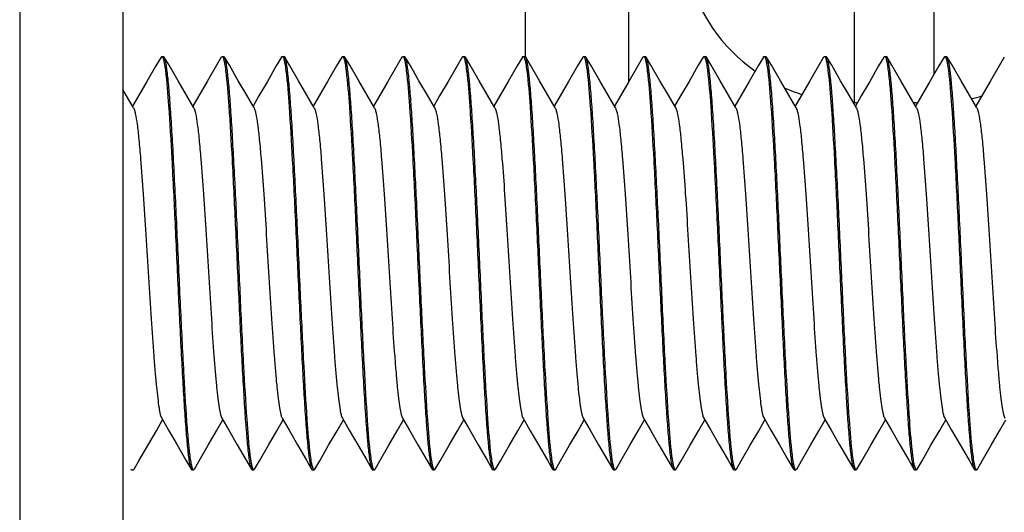
# Model space of a CAD drawing. Units: millimetres. Extents: x -13852 to 10134, y -2217 to 6213.
# Drawn here: x 7510 to 7538, y 1255 to 1269 of the extents above; entities that cross this region are included whole.
import ezdxf

# ---------------------------------------------------------------- set-up
doc = ezdxf.new("R2010")
doc.units = ezdxf.units.MM
doc.header["$LTSCALE"] = 47.498
doc.layers.get('0').update_dxf_attribs({"linetype": 'CONTINUOUS'})
doc.layers.add('ALL_AXES', color=7, linetype='CONTINUOUS')

msp = doc.modelspace()

# ---------------------------------------------------------------- linework, layer by layer
at = {"color": 7, "linetype": 'Continuous'}
for p, q in [((7509.597, 2138.795), (7509.597, 966.795)), ((7512.597, 2135.795), (7512.597, 966.795)), ((7524.297, 1267.795), (7524.297, 1327.974)), ((7527.297, 1267.074), (7527.297, 1327.974)), ((7513.704, 1267.775), (7513.553, 1267.515)), ((7513.704, 1267.775), (7513.726, 1267.795)), ((7513.726, 1267.795), (7513.776, 1267.795)), ((7513.798, 1267.775), (7513.776, 1267.795)), ((7513.938, 1267.535), (7513.798, 1267.775)), ((7515.454, 1267.775), (7515.303, 1267.515)), ((7515.454, 1267.775), (7515.476, 1267.795)), ((7515.476, 1267.795), (7515.526, 1267.795)), ((7515.548, 1267.775), (7515.526, 1267.795)), ((7515.688, 1267.535), (7515.548, 1267.775)), ((7517.204, 1267.775), (7517.053, 1267.515)), ((7517.226, 1267.795), (7517.276, 1267.795)), ((7517.298, 1267.775), (7517.276, 1267.795)), ((7517.438, 1267.535), (7517.298, 1267.775)), ((7518.954, 1267.775), (7518.803, 1267.515)), ((7518.954, 1267.775), (7518.976, 1267.795)), ((7518.976, 1267.795), (7519.026, 1267.795)), ((7519.048, 1267.775), (7519.026, 1267.795)), ((7519.188, 1267.535), (7519.048, 1267.775)), ((7520.704, 1267.775), (7520.553, 1267.515)), ((7520.704, 1267.775), (7520.726, 1267.795)), ((7520.726, 1267.795), (7520.776, 1267.795)), ((7520.798, 1267.775), (7520.776, 1267.795)), ((7520.938, 1267.535), (7520.798, 1267.775)), ((7522.454, 1267.775), (7522.303, 1267.515)), ((7522.454, 1267.775), (7522.476, 1267.795)), ((7522.476, 1267.795), (7522.526, 1267.795)), ((7522.548, 1267.775), (7522.526, 1267.795)), ((7522.688, 1267.535), (7522.548, 1267.775)), ((7524.204, 1267.775), (7524.053, 1267.515)), ((7524.226, 1267.795), (7524.276, 1267.795)), ((7524.298, 1267.775), (7524.276, 1267.795)), ((7524.438, 1267.535), (7524.298, 1267.775)), ((7525.954, 1267.775), (7525.803, 1267.515)), ((7525.954, 1267.775), (7525.976, 1267.795)), ((7525.976, 1267.795), (7526.026, 1267.795)), ((7526.048, 1267.775), (7526.026, 1267.795)), ((7526.188, 1267.535), (7526.048, 1267.775)), ((7527.704, 1267.775), (7527.553, 1267.515)), ((7527.704, 1267.775), (7527.726, 1267.795)), ((7527.726, 1267.795), (7527.776, 1267.795)), ((7527.798, 1267.775), (7527.776, 1267.795)), ((7527.938, 1267.535), (7527.798, 1267.775)), ((7529.454, 1267.775), (7529.303, 1267.515)), ((7529.454, 1267.775), (7529.476, 1267.795)), ((7529.476, 1267.795), (7529.526, 1267.795)), ((7529.548, 1267.775), (7529.526, 1267.795)), ((7529.688, 1267.535), (7529.548, 1267.775)), ((7531.204, 1267.775), (7531.053, 1267.515)), ((7531.226, 1267.795), (7531.276, 1267.795)), ((7531.298, 1267.775), (7531.276, 1267.795)), ((7531.438, 1267.535), (7531.298, 1267.775)), ((7532.954, 1267.775), (7532.803, 1267.515)), ((7532.954, 1267.775), (7532.976, 1267.795)), ((7532.976, 1267.795), (7533.026, 1267.795)), ((7533.048, 1267.775), (7533.026, 1267.795)), ((7533.188, 1267.535), (7533.048, 1267.775)), ((7534.704, 1267.775), (7534.553, 1267.515)), ((7534.704, 1267.775), (7534.726, 1267.795)), ((7534.726, 1267.795), (7534.776, 1267.795)), ((7534.798, 1267.775), (7534.776, 1267.795)), ((7534.938, 1267.535), (7534.798, 1267.775)), ((7536.454, 1267.775), (7536.303, 1267.515)), ((7536.454, 1267.775), (7536.476, 1267.795)), ((7536.476, 1267.795), (7536.526, 1267.795)), ((7536.548, 1267.775), (7536.526, 1267.795)), ((7536.688, 1267.535), (7536.548, 1267.775)), ((7538.204, 1267.775), (7538.053, 1267.515)), ((7513.553, 1267.515), (7513.293, 1267.066)), ((7514.198, 1267.086), (7513.938, 1267.535)), ((7515.303, 1267.515), (7515.043, 1267.066)), ((7515.948, 1267.086), (7515.688, 1267.535)), ((7517.053, 1267.515), (7516.793, 1267.066)), ((7517.698, 1267.086), (7517.438, 1267.535)), ((7518.803, 1267.515), (7518.543, 1267.066)), ((7519.448, 1267.086), (7519.188, 1267.535)), ((7520.553, 1267.515), (7520.293, 1267.066)), ((7521.198, 1267.086), (7520.938, 1267.535)), ((7522.303, 1267.515), (7522.043, 1267.066)), ((7522.948, 1267.086), (7522.688, 1267.535)), ((7524.053, 1267.515), (7523.793, 1267.066)), ((7524.698, 1267.086), (7524.438, 1267.535)), ((7525.803, 1267.515), (7525.543, 1267.066)), ((7526.448, 1267.086), (7526.188, 1267.535)), ((7527.553, 1267.515), (7527.293, 1267.066)), ((7528.198, 1267.086), (7527.938, 1267.535)), ((7529.303, 1267.515), (7529.043, 1267.066)), ((7529.948, 1267.086), (7529.688, 1267.535)), ((7531.053, 1267.515), (7530.793, 1267.066)), ((7531.698, 1267.086), (7531.438, 1267.535)), ((7532.803, 1267.515), (7532.543, 1267.066)), ((7533.448, 1267.086), (7533.188, 1267.535)), ((7534.553, 1267.515), (7534.293, 1267.066)), ((7535.198, 1267.086), (7534.938, 1267.535)), ((7536.303, 1267.515), (7536.043, 1267.066)), ((7536.948, 1267.086), (7536.688, 1267.535)), ((7538.053, 1267.515), (7537.793, 1267.066)), ((7513.293, 1267.066), (7513.048, 1266.644)), ((7514.443, 1266.664), (7514.198, 1267.086)), ((7515.043, 1267.066), (7514.798, 1266.644)), ((7516.193, 1266.664), (7515.948, 1267.086)), ((7516.793, 1267.066), (7516.548, 1266.644)), ((7517.943, 1266.664), (7517.698, 1267.086)), ((7518.543, 1267.066), (7518.298, 1266.644)), ((7519.693, 1266.664), (7519.448, 1267.086)), ((7520.293, 1267.066), (7520.048, 1266.644)), ((7521.443, 1266.664), (7521.198, 1267.086)), ((7522.043, 1267.066), (7521.798, 1266.644)), ((7523.193, 1266.664), (7522.948, 1267.086)), ((7523.793, 1267.066), (7523.548, 1266.644)), ((7524.943, 1266.664), (7524.698, 1267.086)), ((7525.543, 1267.066), (7525.298, 1266.644)), ((7526.693, 1266.664), (7526.448, 1267.086)), ((7527.293, 1267.066), (7527.048, 1266.644)), ((7528.443, 1266.664), (7528.198, 1267.086)), ((7529.043, 1267.066), (7528.798, 1266.644)), ((7530.193, 1266.664), (7529.948, 1267.086)), ((7530.793, 1267.066), (7530.548, 1266.644)), ((7531.943, 1266.664), (7531.698, 1267.086)), ((7532.543, 1267.066), (7532.298, 1266.644)), ((7533.693, 1266.664), (7533.448, 1267.086)), ((7534.293, 1267.066), (7534.048, 1266.644)), ((7535.443, 1266.664), (7535.198, 1267.086)), ((7536.043, 1267.066), (7535.798, 1266.644)), ((7537.193, 1266.664), (7536.948, 1267.086)), ((7537.793, 1267.066), (7537.548, 1266.644)), ((7512.906, 1266.297), (7512.597, 1266.829)), ((7513.048, 1266.644), (7512.876, 1266.348)), ((7514.656, 1266.297), (7514.443, 1266.664)), ((7514.798, 1266.644), (7514.626, 1266.348)), ((7516.406, 1266.297), (7516.193, 1266.664)), ((7516.548, 1266.644), (7516.376, 1266.348)), ((7518.156, 1266.297), (7517.943, 1266.664)), ((7518.298, 1266.644), (7518.126, 1266.348)), ((7519.906, 1266.297), (7519.693, 1266.664)), ((7520.048, 1266.644), (7519.876, 1266.348)), ((7521.656, 1266.297), (7521.443, 1266.664)), ((7521.798, 1266.644), (7521.626, 1266.348)), ((7523.406, 1266.297), (7523.193, 1266.664)), ((7523.548, 1266.644), (7523.376, 1266.348)), ((7525.156, 1266.297), (7524.943, 1266.664)), ((7525.298, 1266.644), (7525.126, 1266.348)), ((7526.906, 1266.297), (7526.693, 1266.664)), ((7527.048, 1266.644), (7526.876, 1266.348)), ((7528.656, 1266.297), (7528.443, 1266.664)), ((7528.798, 1266.644), (7528.626, 1266.348)), ((7530.406, 1266.297), (7530.193, 1266.664)), ((7530.548, 1266.644), (7530.376, 1266.348)), ((7532.156, 1266.297), (7531.943, 1266.664)), ((7532.298, 1266.644), (7532.126, 1266.348)), ((7533.906, 1266.297), (7533.693, 1266.664)), ((7534.048, 1266.644), (7533.876, 1266.348)), ((7535.656, 1266.297), (7535.443, 1266.664)), ((7535.798, 1266.644), (7535.626, 1266.348)), ((7537.406, 1266.297), (7537.193, 1266.664)), ((7537.548, 1266.644), (7537.376, 1266.348)), ((7513.722, 1257.292), (7513.923, 1256.945)), ((7515.472, 1257.292), (7515.673, 1256.945)), ((7517.222, 1257.292), (7517.423, 1256.945)), ((7518.972, 1257.292), (7519.173, 1256.945)), ((7520.722, 1257.292), (7520.923, 1256.945)), ((7522.472, 1257.292), (7522.673, 1256.945)), ((7524.222, 1257.292), (7524.423, 1256.945)), ((7525.972, 1257.292), (7526.173, 1256.945)), ((7527.722, 1257.292), (7527.923, 1256.945)), ((7529.472, 1257.292), (7529.673, 1256.945)), ((7531.222, 1257.292), (7531.423, 1256.945)), ((7532.972, 1257.292), (7533.173, 1256.945)), ((7534.722, 1257.292), (7534.923, 1256.945)), ((7536.472, 1257.292), (7536.673, 1256.945)), ((7513.568, 1256.926), (7513.751, 1257.241)), ((7515.318, 1256.926), (7515.501, 1257.241)), ((7517.068, 1256.926), (7517.251, 1257.241)), ((7518.818, 1256.926), (7519.001, 1257.241)), ((7520.568, 1256.926), (7520.751, 1257.241)), ((7522.318, 1256.926), (7522.501, 1257.241)), ((7524.068, 1256.926), (7524.251, 1257.241)), ((7525.818, 1256.926), (7526.001, 1257.241)), ((7527.568, 1256.926), (7527.751, 1257.241)), ((7529.318, 1256.926), (7529.501, 1257.241)), ((7531.068, 1256.926), (7531.251, 1257.241)), ((7532.818, 1256.926), (7533.001, 1257.241)), ((7534.568, 1256.926), (7534.751, 1257.241)), ((7536.318, 1256.926), (7536.501, 1257.241)), ((7538.068, 1256.926), (7538.251, 1257.241)), ((7513.063, 1256.055), (7513.568, 1256.926)), ((7513.923, 1256.945), (7514.168, 1256.523)), ((7515.073, 1256.504), (7515.318, 1256.926)), ((7515.673, 1256.945), (7515.918, 1256.523)), ((7516.823, 1256.504), (7517.068, 1256.926)), ((7517.423, 1256.945), (7517.668, 1256.523)), ((7518.573, 1256.504), (7518.818, 1256.926)), ((7519.173, 1256.945), (7519.418, 1256.523)), ((7520.323, 1256.504), (7520.568, 1256.926)), ((7520.923, 1256.945), (7521.168, 1256.523)), ((7522.073, 1256.504), (7522.318, 1256.926)), ((7522.673, 1256.945), (7522.918, 1256.523)), ((7523.823, 1256.504), (7524.068, 1256.926)), ((7524.423, 1256.945), (7524.668, 1256.523)), ((7525.573, 1256.504), (7525.818, 1256.926)), ((7526.173, 1256.945), (7526.418, 1256.523)), ((7527.323, 1256.504), (7527.568, 1256.926)), ((7527.923, 1256.945), (7528.168, 1256.523)), ((7529.073, 1256.504), (7529.318, 1256.926)), ((7529.673, 1256.945), (7529.918, 1256.523)), ((7530.823, 1256.504), (7531.068, 1256.926)), ((7531.423, 1256.945), (7531.668, 1256.523)), ((7532.573, 1256.504), (7532.818, 1256.926)), ((7533.173, 1256.945), (7533.418, 1256.523)), ((7534.323, 1256.504), (7534.568, 1256.926)), ((7534.923, 1256.945), (7535.168, 1256.523)), ((7536.073, 1256.504), (7536.318, 1256.926)), ((7536.673, 1256.945), (7536.918, 1256.523)), ((7537.823, 1256.504), (7538.068, 1256.926)), ((7514.168, 1256.523), (7514.428, 1256.074)), ((7514.813, 1256.055), (7515.073, 1256.504)), ((7515.918, 1256.523), (7516.178, 1256.074)), ((7516.563, 1256.055), (7516.823, 1256.504)), ((7517.668, 1256.523), (7517.928, 1256.074)), ((7518.313, 1256.055), (7518.573, 1256.504)), ((7519.418, 1256.523), (7519.678, 1256.074)), ((7520.063, 1256.055), (7520.323, 1256.504)), ((7521.168, 1256.523), (7521.428, 1256.074)), ((7521.813, 1256.055), (7522.073, 1256.504)), ((7522.918, 1256.523), (7523.178, 1256.074)), ((7523.563, 1256.055), (7523.823, 1256.504)), ((7524.668, 1256.523), (7524.928, 1256.074)), ((7525.313, 1256.055), (7525.573, 1256.504)), ((7526.418, 1256.523), (7526.678, 1256.074)), ((7527.063, 1256.055), (7527.323, 1256.504)), ((7528.168, 1256.523), (7528.428, 1256.074)), ((7528.813, 1256.055), (7529.073, 1256.504)), ((7529.918, 1256.523), (7530.178, 1256.074)), ((7530.563, 1256.055), (7530.823, 1256.504)), ((7531.668, 1256.523), (7531.928, 1256.074)), ((7532.313, 1256.055), (7532.573, 1256.504)), ((7533.418, 1256.523), (7533.678, 1256.074)), ((7534.063, 1256.055), (7534.323, 1256.504)), ((7535.168, 1256.523), (7535.428, 1256.074)), ((7535.813, 1256.055), (7536.073, 1256.504)), ((7536.918, 1256.523), (7537.178, 1256.074)), ((7537.563, 1256.055), (7537.823, 1256.504)), ((7512.923, 1255.814), (7513.063, 1256.055)), ((7514.428, 1256.074), (7514.579, 1255.814)), ((7514.673, 1255.814), (7514.813, 1256.055)), ((7516.178, 1256.074), (7516.329, 1255.814)), ((7516.423, 1255.814), (7516.563, 1256.055)), ((7517.928, 1256.074), (7518.079, 1255.814)), ((7518.173, 1255.814), (7518.313, 1256.055)), ((7519.678, 1256.074), (7519.829, 1255.814)), ((7519.923, 1255.814), (7520.063, 1256.055)), ((7521.428, 1256.074), (7521.579, 1255.814)), ((7521.673, 1255.814), (7521.813, 1256.055)), ((7523.178, 1256.074), (7523.329, 1255.814)), ((7523.423, 1255.814), (7523.563, 1256.055)), ((7524.928, 1256.074), (7525.079, 1255.814)), ((7525.173, 1255.814), (7525.313, 1256.055)), ((7526.678, 1256.074), (7526.829, 1255.814)), ((7526.923, 1255.814), (7527.063, 1256.055)), ((7528.428, 1256.074), (7528.579, 1255.814)), ((7528.673, 1255.814), (7528.813, 1256.055)), ((7530.178, 1256.074), (7530.329, 1255.814)), ((7530.423, 1255.814), (7530.563, 1256.055)), ((7531.928, 1256.074), (7532.079, 1255.814)), ((7532.173, 1255.814), (7532.313, 1256.055)), ((7533.678, 1256.074), (7533.829, 1255.814)), ((7533.923, 1255.814), (7534.063, 1256.055)), ((7535.428, 1256.074), (7535.579, 1255.814)), ((7535.673, 1255.814), (7535.813, 1256.055)), ((7537.178, 1256.074), (7537.329, 1255.814)), ((7537.423, 1255.814), (7537.563, 1256.055)), ((7512.829, 1255.814), (7512.851, 1255.795)), ((7512.851, 1255.795), (7512.901, 1255.795)), ((7512.923, 1255.814), (7512.901, 1255.795)), ((7514.579, 1255.814), (7514.601, 1255.795)), ((7514.601, 1255.795), (7514.651, 1255.795)), ((7516.329, 1255.814), (7516.351, 1255.795)), ((7516.351, 1255.795), (7516.401, 1255.795)), ((7516.423, 1255.814), (7516.401, 1255.795)), ((7518.079, 1255.814), (7518.101, 1255.795)), ((7518.101, 1255.795), (7518.151, 1255.795)), ((7518.173, 1255.814), (7518.151, 1255.795)), ((7519.829, 1255.814), (7519.851, 1255.795)), ((7519.851, 1255.795), (7519.901, 1255.795)), ((7519.923, 1255.814), (7519.901, 1255.795)), ((7521.579, 1255.814), (7521.601, 1255.795)), ((7521.601, 1255.795), (7521.651, 1255.795)), ((7521.673, 1255.814), (7521.651, 1255.795)), ((7523.329, 1255.814), (7523.351, 1255.795)), ((7523.351, 1255.795), (7523.401, 1255.795)), ((7523.423, 1255.814), (7523.401, 1255.795)), ((7525.079, 1255.814), (7525.101, 1255.795)), ((7525.101, 1255.795), (7525.151, 1255.795)), ((7525.173, 1255.814), (7525.151, 1255.795)), ((7526.829, 1255.814), (7526.851, 1255.795)), ((7526.851, 1255.795), (7526.901, 1255.795)), ((7526.923, 1255.814), (7526.901, 1255.795)), ((7528.579, 1255.814), (7528.601, 1255.795)), ((7528.601, 1255.795), (7528.651, 1255.795)), ((7528.673, 1255.814), (7528.651, 1255.795)), ((7530.329, 1255.814), (7530.351, 1255.795)), ((7530.351, 1255.795), (7530.401, 1255.795)), ((7530.423, 1255.814), (7530.401, 1255.795)), ((7532.079, 1255.814), (7532.101, 1255.795)), ((7532.101, 1255.795), (7532.151, 1255.795)), ((7532.173, 1255.814), (7532.151, 1255.795)), ((7533.829, 1255.814), (7533.851, 1255.795)), ((7533.851, 1255.795), (7533.901, 1255.795)), ((7533.923, 1255.814), (7533.901, 1255.795)), ((7535.579, 1255.814), (7535.601, 1255.795)), ((7535.601, 1255.795), (7535.651, 1255.795)), ((7535.673, 1255.814), (7535.651, 1255.795)), ((7537.329, 1255.814), (7537.351, 1255.795)), ((7537.351, 1255.795), (7537.401, 1255.795)), ((7537.423, 1255.814), (7537.401, 1255.795))]:
    msp.add_line(p, q, dxfattribs=at)
for points, knots in [([(7513.726, 1267.795), (7513.742, 1267.795), (7513.77, 1267.729), (7513.78, 1267.685), (7513.788, 1267.648)], [0, 0, 0, 0, 0.296258, 1, 1, 1, 1]), ([(7513.788, 1267.648), (7513.792, 1267.631), (7513.808, 1267.545), (7513.82, 1267.459), (7513.829, 1267.39)], [0, 0, 0, 0, 0.2055, 1, 1, 1, 1]), ([(7514.567, 1256.065), (7514.547, 1256.195), (7514.512, 1256.508), (7514.443, 1257.322), (7514.365, 1258.638), (7514.275, 1260.455), (7514.199, 1262.109), (7514.136, 1263.454), (7514.089, 1264.408), (7514.042, 1265.285), (7513.995, 1266.059), (7513.948, 1266.706), (7513.908, 1267.156), (7513.873, 1267.439), (7513.85, 1267.59), (7513.827, 1267.698), (7513.81, 1267.756), (7513.798, 1267.775)], [0, 0, 0, 0, 0.033523, 0.080473, 0.20884, 0.370119, 0.54537, 0.631801, 0.714008, 0.789547, 0.856183, 0.911957, 0.955244, 0.971798, 0.98481, 0.994204, 1, 1, 1, 1]), ([(7515.476, 1267.795), (7515.492, 1267.795), (7515.52, 1267.728), (7515.53, 1267.683), (7515.538, 1267.645)], [0, 0, 0, 0, 0.295548, 1, 1, 1, 1]), ([(7515.538, 1267.645), (7515.542, 1267.627), (7515.559, 1267.539), (7515.571, 1267.451), (7515.58, 1267.38)], [0, 0, 0, 0, 0.205297, 1, 1, 1, 1]), ([(7516.296, 1256.215), (7516.253, 1256.56), (7516.188, 1257.421), (7516.1, 1258.909), (7516.013, 1260.718), (7515.939, 1262.339), (7515.877, 1263.642), (7515.831, 1264.559), (7515.785, 1265.399), (7515.74, 1266.138), (7515.694, 1266.755), (7515.655, 1267.184), (7515.621, 1267.454), (7515.599, 1267.598), (7515.577, 1267.701), (7515.559, 1267.756), (7515.548, 1267.775)], [0, 0, 0, 0, 0.089918, 0.223416, 0.385716, 0.558763, 0.643289, 0.723308, 0.79657, 0.861023, 0.91488, 0.956656, 0.972641, 0.985224, 0.994336, 1, 1, 1, 1]), ([(7517.204, 1267.775), (7517.205, 1267.778), (7517.211, 1267.786), (7517.219, 1267.795), (7517.226, 1267.795)], [0, 0, 0, 0, 0.336448, 1, 1, 1, 1]), ([(7517.226, 1267.795), (7517.242, 1267.795), (7517.27, 1267.727), (7517.281, 1267.682), (7517.289, 1267.644)], [0, 0, 0, 0, 0.295278, 1, 1, 1, 1]), ([(7517.289, 1267.644), (7517.293, 1267.626), (7517.31, 1267.536), (7517.322, 1267.446), (7517.331, 1267.374)], [0, 0, 0, 0, 0.205004, 1, 1, 1, 1]), ([(7518.047, 1256.213), (7518.003, 1256.557), (7517.938, 1257.418), (7517.851, 1258.905), (7517.763, 1260.715), (7517.689, 1262.336), (7517.627, 1263.639), (7517.581, 1264.557), (7517.535, 1265.398), (7517.49, 1266.137), (7517.444, 1266.754), (7517.405, 1267.184), (7517.371, 1267.454), (7517.349, 1267.598), (7517.327, 1267.701), (7517.309, 1267.756), (7517.298, 1267.775)], [0, 0, 0, 0, 0.089778, 0.223212, 0.385515, 0.558595, 0.643142, 0.723181, 0.796469, 0.860953, 0.914838, 0.956636, 0.972629, 0.985218, 0.994334, 1, 1, 1, 1]), ([(7518.976, 1267.795), (7518.993, 1267.795), (7519.02, 1267.727), (7519.031, 1267.682), (7519.039, 1267.644)], [0, 0, 0, 0, 0.295172, 1, 1, 1, 1]), ([(7519.039, 1267.644), (7519.043, 1267.625), (7519.06, 1267.535), (7519.072, 1267.445), (7519.081, 1267.372)], [0, 0, 0, 0, 0.205005, 1, 1, 1, 1]), ([(7519.798, 1256.201), (7519.754, 1256.543), (7519.689, 1257.401), (7519.601, 1258.885), (7519.514, 1260.695), (7519.44, 1262.319), (7519.378, 1263.626), (7519.332, 1264.546), (7519.286, 1265.39), (7519.24, 1266.131), (7519.195, 1266.751), (7519.155, 1267.182), (7519.121, 1267.453), (7519.099, 1267.597), (7519.077, 1267.701), (7519.059, 1267.756), (7519.048, 1267.775)], [0, 0, 0, 0, 0.08911, 0.222187, 0.384424, 0.557659, 0.642342, 0.722542, 0.795994, 0.860629, 0.914645, 0.956544, 0.972575, 0.985191, 0.994325, 1, 1, 1, 1]), ([(7520.726, 1267.795), (7520.742, 1267.795), (7520.77, 1267.729), (7520.78, 1267.685), (7520.788, 1267.648)], [0, 0, 0, 0, 0.296119, 1, 1, 1, 1]), ([(7520.788, 1267.648), (7520.792, 1267.63), (7520.808, 1267.543), (7520.821, 1267.455), (7520.83, 1267.385)], [0, 0, 0, 0, 0.205106, 1, 1, 1, 1]), ([(7521.547, 1256.212), (7521.503, 1256.556), (7521.438, 1257.416), (7521.351, 1258.903), (7521.263, 1260.713), (7521.189, 1262.334), (7521.127, 1263.638), (7521.081, 1264.556), (7521.035, 1265.397), (7520.99, 1266.136), (7520.944, 1266.754), (7520.905, 1267.184), (7520.871, 1267.454), (7520.849, 1267.598), (7520.827, 1267.701), (7520.809, 1267.756), (7520.798, 1267.775)], [0, 0, 0, 0, 0.089717, 0.223117, 0.3854, 0.558493, 0.643062, 0.723129, 0.79644, 0.860939, 0.914832, 0.956632, 0.972627, 0.985217, 0.994333, 1, 1, 1, 1]), ([(7522.476, 1267.795), (7522.492, 1267.795), (7522.52, 1267.728), (7522.53, 1267.684), (7522.538, 1267.646)], [0, 0, 0, 0, 0.295757, 1, 1, 1, 1]), ([(7522.538, 1267.646), (7522.542, 1267.628), (7522.559, 1267.541), (7522.571, 1267.454), (7522.58, 1267.384)], [0, 0, 0, 0, 0.205485, 1, 1, 1, 1]), ([(7523.296, 1256.217), (7523.253, 1256.562), (7523.188, 1257.423), (7523.1, 1258.911), (7523.013, 1260.72), (7522.939, 1262.341), (7522.877, 1263.643), (7522.831, 1264.561), (7522.785, 1265.4), (7522.739, 1266.139), (7522.694, 1266.755), (7522.655, 1267.185), (7522.621, 1267.454), (7522.599, 1267.598), (7522.577, 1267.701), (7522.559, 1267.756), (7522.548, 1267.775)], [0, 0, 0, 0, 0.089997, 0.22354, 0.385845, 0.558874, 0.643386, 0.723388, 0.796633, 0.861069, 0.914908, 0.956669, 0.972649, 0.985228, 0.994337, 1, 1, 1, 1]), ([(7524.204, 1267.775), (7524.205, 1267.778), (7524.211, 1267.786), (7524.219, 1267.795), (7524.226, 1267.795)], [0, 0, 0, 0, 0.33657, 1, 1, 1, 1]), ([(7524.226, 1267.795), (7524.242, 1267.795), (7524.27, 1267.728), (7524.281, 1267.683), (7524.289, 1267.645)], [0, 0, 0, 0, 0.295391, 1, 1, 1, 1]), ([(7524.289, 1267.645), (7524.292, 1267.626), (7524.309, 1267.537), (7524.322, 1267.448), (7524.331, 1267.376)], [0, 0, 0, 0, 0.205139, 1, 1, 1, 1]), ([(7525.046, 1256.215), (7525.003, 1256.56), (7524.938, 1257.421), (7524.85, 1258.909), (7524.763, 1260.719), (7524.689, 1262.339), (7524.627, 1263.642), (7524.581, 1264.559), (7524.535, 1265.399), (7524.49, 1266.138), (7524.444, 1266.755), (7524.405, 1267.184), (7524.371, 1267.454), (7524.349, 1267.598), (7524.327, 1267.701), (7524.309, 1267.756), (7524.298, 1267.775)], [0, 0, 0, 0, 0.089921, 0.223429, 0.385744, 0.55879, 0.643311, 0.723321, 0.796574, 0.861025, 0.914882, 0.956656, 0.972642, 0.985224, 0.994336, 1, 1, 1, 1]), ([(7525.976, 1267.795), (7525.992, 1267.795), (7526.02, 1267.727), (7526.031, 1267.682), (7526.039, 1267.644)], [0, 0, 0, 0, 0.295272, 1, 1, 1, 1]), ([(7526.039, 1267.644), (7526.043, 1267.626), (7526.06, 1267.536), (7526.072, 1267.446), (7526.081, 1267.374)], [0, 0, 0, 0, 0.205004, 1, 1, 1, 1]), ([(7526.797, 1256.206), (7526.754, 1256.548), (7526.689, 1257.407), (7526.601, 1258.893), (7526.514, 1260.703), (7526.439, 1262.325), (7526.377, 1263.631), (7526.331, 1264.55), (7526.285, 1265.393), (7526.24, 1266.133), (7526.195, 1266.752), (7526.155, 1267.183), (7526.121, 1267.453), (7526.099, 1267.598), (7526.077, 1267.701), (7526.059, 1267.756), (7526.048, 1267.775)], [0, 0, 0, 0, 0.089366, 0.222581, 0.384844, 0.558019, 0.642647, 0.722783, 0.796173, 0.86075, 0.914717, 0.956578, 0.972595, 0.985201, 0.994328, 1, 1, 1, 1]), ([(7527.726, 1267.795), (7527.742, 1267.795), (7527.77, 1267.728), (7527.781, 1267.683), (7527.788, 1267.645)], [0, 0, 0, 0, 0.295514, 1, 1, 1, 1]), ([(7527.788, 1267.645), (7527.792, 1267.627), (7527.809, 1267.538), (7527.822, 1267.448), (7527.831, 1267.376)], [0, 0, 0, 0, 0.204949, 1, 1, 1, 1]), ([(7528.548, 1256.203), (7528.504, 1256.546), (7528.439, 1257.404), (7528.351, 1258.889), (7528.264, 1260.699), (7528.19, 1262.322), (7528.128, 1263.628), (7528.081, 1264.549), (7528.036, 1265.391), (7527.99, 1266.133), (7527.945, 1266.751), (7527.905, 1267.182), (7527.871, 1267.453), (7527.849, 1267.598), (7527.827, 1267.701), (7527.809, 1267.756), (7527.798, 1267.775)], [0, 0, 0, 0, 0.089248, 0.222396, 0.38464, 0.557843, 0.642505, 0.722678, 0.7961, 0.860705, 0.914692, 0.956566, 0.972588, 0.985197, 0.994327, 1, 1, 1, 1]), ([(7529.476, 1267.795), (7529.492, 1267.795), (7529.52, 1267.729), (7529.53, 1267.685), (7529.538, 1267.647)], [0, 0, 0, 0, 0.296039, 1, 1, 1, 1]), ([(7529.538, 1267.647), (7529.542, 1267.63), (7529.558, 1267.544), (7529.57, 1267.457), (7529.579, 1267.389)], [0, 0, 0, 0, 0.205608, 1, 1, 1, 1]), ([(7530.317, 1256.065), (7530.297, 1256.195), (7530.262, 1256.508), (7530.193, 1257.323), (7530.115, 1258.638), (7530.025, 1260.455), (7529.949, 1262.109), (7529.886, 1263.454), (7529.839, 1264.408), (7529.792, 1265.285), (7529.745, 1266.059), (7529.698, 1266.706), (7529.658, 1267.156), (7529.623, 1267.439), (7529.6, 1267.59), (7529.577, 1267.698), (7529.56, 1267.756), (7529.548, 1267.775)], [0, 0, 0, 0, 0.033528, 0.080481, 0.208853, 0.370134, 0.545383, 0.631813, 0.714017, 0.789554, 0.856188, 0.911961, 0.955245, 0.971799, 0.98481, 0.994204, 1, 1, 1, 1]), ([(7531.204, 1267.775), (7531.205, 1267.778), (7531.211, 1267.786), (7531.219, 1267.795), (7531.226, 1267.795)], [0, 0, 0, 0, 0.336492, 1, 1, 1, 1]), ([(7531.226, 1267.795), (7531.242, 1267.795), (7531.27, 1267.728), (7531.28, 1267.683), (7531.288, 1267.645)], [0, 0, 0, 0, 0.2956, 1, 1, 1, 1]), ([(7531.288, 1267.645), (7531.292, 1267.627), (7531.309, 1267.54), (7531.321, 1267.451), (7531.33, 1267.381)], [0, 0, 0, 0, 0.205335, 1, 1, 1, 1]), ([(7532.046, 1256.216), (7532.003, 1256.561), (7531.938, 1257.422), (7531.85, 1258.91), (7531.763, 1260.719), (7531.689, 1262.34), (7531.627, 1263.642), (7531.581, 1264.56), (7531.535, 1265.4), (7531.49, 1266.138), (7531.444, 1266.755), (7531.405, 1267.184), (7531.371, 1267.454), (7531.349, 1267.598), (7531.327, 1267.701), (7531.309, 1267.756), (7531.298, 1267.775)], [0, 0, 0, 0, 0.089952, 0.22347, 0.38578, 0.558819, 0.643337, 0.723345, 0.796595, 0.861039, 0.91489, 0.956661, 0.972644, 0.985226, 0.994336, 1, 1, 1, 1]), ([(7532.976, 1267.795), (7532.993, 1267.795), (7533.02, 1267.727), (7533.031, 1267.682), (7533.039, 1267.644)], [0, 0, 0, 0, 0.295228, 1, 1, 1, 1]), ([(7533.039, 1267.644), (7533.043, 1267.625), (7533.06, 1267.536), (7533.072, 1267.445), (7533.081, 1267.373)], [0, 0, 0, 0, 0.205004, 1, 1, 1, 1]), ([(7533.797, 1256.21), (7533.753, 1256.554), (7533.688, 1257.413), (7533.601, 1258.9), (7533.514, 1260.71), (7533.439, 1262.331), (7533.377, 1263.636), (7533.331, 1264.554), (7533.285, 1265.395), (7533.24, 1266.135), (7533.194, 1266.753), (7533.155, 1267.183), (7533.121, 1267.454), (7533.099, 1267.598), (7533.077, 1267.701), (7533.059, 1267.756), (7533.048, 1267.775)], [0, 0, 0, 0, 0.089609, 0.222953, 0.38524, 0.55836, 0.642938, 0.723016, 0.796346, 0.860868, 0.914787, 0.956611, 0.972614, 0.985211, 0.994331, 1, 1, 1, 1]), ([(7534.726, 1267.795), (7534.743, 1267.795), (7534.77, 1267.727), (7534.781, 1267.682), (7534.789, 1267.643)], [0, 0, 0, 0, 0.295066, 1, 1, 1, 1]), ([(7534.789, 1267.643), (7534.791, 1267.634), (7534.799, 1267.595), (7534.805, 1267.555), (7534.81, 1267.524)], [0, 0, 0, 0, 0.224304, 1, 1, 1, 1]), ([(7535.548, 1256.199), (7535.504, 1256.541), (7535.439, 1257.398), (7535.352, 1258.882), (7535.264, 1260.692), (7535.19, 1262.316), (7535.128, 1263.623), (7535.082, 1264.545), (7535.036, 1265.388), (7534.99, 1266.13), (7534.945, 1266.75), (7534.905, 1267.182), (7534.871, 1267.453), (7534.849, 1267.597), (7534.827, 1267.701), (7534.809, 1267.756), (7534.798, 1267.775)], [0, 0, 0, 0, 0.089006, 0.222026, 0.38425, 0.557513, 0.64222, 0.722446, 0.795924, 0.860583, 0.914618, 0.956531, 0.972567, 0.985187, 0.994324, 1, 1, 1, 1]), ([(7536.476, 1267.795), (7536.492, 1267.795), (7536.52, 1267.729), (7536.53, 1267.685), (7536.538, 1267.648)], [0, 0, 0, 0, 0.296255, 1, 1, 1, 1]), ([(7536.538, 1267.648), (7536.542, 1267.631), (7536.558, 1267.545), (7536.57, 1267.458), (7536.579, 1267.389)], [0, 0, 0, 0, 0.205414, 1, 1, 1, 1]), ([(7537.297, 1256.21), (7537.253, 1256.553), (7537.188, 1257.413), (7537.101, 1258.9), (7537.014, 1260.71), (7536.939, 1262.331), (7536.877, 1263.636), (7536.831, 1264.554), (7536.785, 1265.396), (7536.74, 1266.136), (7536.694, 1266.753), (7536.655, 1267.184), (7536.621, 1267.454), (7536.599, 1267.598), (7536.577, 1267.701), (7536.559, 1267.756), (7536.548, 1267.775)], [0, 0, 0, 0, 0.089611, 0.222954, 0.385228, 0.558346, 0.642936, 0.723027, 0.796363, 0.860886, 0.9148, 0.956617, 0.972618, 0.985212, 0.994332, 1, 1, 1, 1]), ([(7513.829, 1267.39), (7513.873, 1267.049), (7513.938, 1266.192), (7514.026, 1264.708), (7514.113, 1262.897), (7514.187, 1261.273), (7514.249, 1259.966), (7514.296, 1259.045), (7514.342, 1258.201), (7514.387, 1257.459), (7514.433, 1256.839), (7514.472, 1256.408), (7514.506, 1256.137), (7514.528, 1255.992), (7514.551, 1255.888), (7514.568, 1255.833), (7514.579, 1255.814)], [0, 0, 0, 0, 0.089001, 0.222018, 0.384242, 0.557506, 0.642215, 0.722443, 0.795921, 0.860581, 0.914617, 0.95653, 0.972567, 0.985187, 0.994324, 1, 1, 1, 1]), ([(7515.58, 1267.38), (7515.624, 1267.036), (7515.689, 1266.177), (7515.776, 1264.69), (7515.864, 1262.88), (7515.938, 1261.259), (7516, 1259.954), (7516.046, 1259.035), (7516.092, 1258.194), (7516.138, 1257.454), (7516.183, 1256.836), (7516.222, 1256.406), (7516.256, 1256.136), (7516.278, 1255.991), (7516.301, 1255.888), (7516.318, 1255.833), (7516.329, 1255.814)], [0, 0, 0, 0, 0.08958, 0.222909, 0.385193, 0.558318, 0.642903, 0.722987, 0.796324, 0.860853, 0.914778, 0.956607, 0.972612, 0.98521, 0.994331, 1, 1, 1, 1]), ([(7517.331, 1267.374), (7517.375, 1267.029), (7517.44, 1266.168), (7517.527, 1264.68), (7517.614, 1262.871), (7517.689, 1261.25), (7517.75, 1259.947), (7517.796, 1259.03), (7517.842, 1258.19), (7517.888, 1257.451), (7517.933, 1256.834), (7517.972, 1256.405), (7518.006, 1256.135), (7518.028, 1255.991), (7518.051, 1255.888), (7518.068, 1255.833), (7518.079, 1255.814)], [0, 0, 0, 0, 0.089929, 0.223441, 0.385756, 0.558801, 0.64332, 0.723328, 0.79658, 0.861029, 0.914884, 0.956658, 0.972642, 0.985225, 0.994336, 1, 1, 1, 1]), ([(7519.081, 1267.372), (7519.125, 1267.028), (7519.19, 1266.166), (7519.277, 1264.678), (7519.364, 1262.869), (7519.439, 1261.249), (7519.5, 1259.946), (7519.546, 1259.029), (7519.592, 1258.189), (7519.638, 1257.451), (7519.683, 1256.834), (7519.722, 1256.405), (7519.756, 1256.135), (7519.778, 1255.991), (7519.801, 1255.888), (7519.818, 1255.833), (7519.829, 1255.814)], [0, 0, 0, 0, 0.090001, 0.223547, 0.385852, 0.55888, 0.643391, 0.723393, 0.796637, 0.861071, 0.914909, 0.956669, 0.972649, 0.985228, 0.994337, 1, 1, 1, 1]), ([(7520.83, 1267.385), (7520.873, 1267.042), (7520.938, 1266.184), (7521.026, 1264.699), (7521.113, 1262.888), (7521.188, 1261.266), (7521.25, 1259.96), (7521.296, 1259.04), (7521.342, 1258.197), (7521.387, 1257.456), (7521.433, 1256.838), (7521.472, 1256.407), (7521.506, 1256.136), (7521.528, 1255.992), (7521.551, 1255.888), (7521.568, 1255.833), (7521.579, 1255.814)], [0, 0, 0, 0, 0.089305, 0.222485, 0.384733, 0.557923, 0.642574, 0.722734, 0.796142, 0.860733, 0.914709, 0.956574, 0.972592, 0.9852, 0.994328, 1, 1, 1, 1]), ([(7522.58, 1267.384), (7522.624, 1267.042), (7522.688, 1266.183), (7522.776, 1264.698), (7522.863, 1262.887), (7522.938, 1261.265), (7523, 1259.959), (7523.046, 1259.039), (7523.092, 1258.197), (7523.137, 1257.456), (7523.183, 1256.837), (7523.222, 1256.407), (7523.256, 1256.136), (7523.278, 1255.992), (7523.301, 1255.888), (7523.318, 1255.833), (7523.329, 1255.814)], [0, 0, 0, 0, 0.089338, 0.222538, 0.384798, 0.557979, 0.642613, 0.722756, 0.796153, 0.860737, 0.914709, 0.956574, 0.972593, 0.9852, 0.994328, 1, 1, 1, 1]), ([(7524.331, 1267.376), (7524.374, 1267.032), (7524.439, 1266.172), (7524.527, 1264.685), (7524.614, 1262.875), (7524.688, 1261.254), (7524.75, 1259.95), (7524.796, 1259.032), (7524.842, 1258.192), (7524.888, 1257.453), (7524.933, 1256.835), (7524.972, 1256.405), (7525.006, 1256.136), (7525.028, 1255.991), (7525.051, 1255.888), (7525.068, 1255.833), (7525.079, 1255.814)], [0, 0, 0, 0, 0.089775, 0.223207, 0.38551, 0.558591, 0.643138, 0.723178, 0.796467, 0.860951, 0.914837, 0.956635, 0.972629, 0.985218, 0.994334, 1, 1, 1, 1]), ([(7526.081, 1267.374), (7526.125, 1267.029), (7526.19, 1266.168), (7526.277, 1264.68), (7526.364, 1262.871), (7526.439, 1261.25), (7526.5, 1259.947), (7526.546, 1259.03), (7526.592, 1258.19), (7526.638, 1257.451), (7526.683, 1256.834), (7526.722, 1256.405), (7526.756, 1256.135), (7526.778, 1255.991), (7526.801, 1255.888), (7526.818, 1255.833), (7526.829, 1255.814)], [0, 0, 0, 0, 0.089933, 0.223439, 0.385742, 0.558785, 0.643308, 0.723323, 0.796581, 0.861031, 0.914885, 0.956658, 0.972643, 0.985225, 0.994336, 1, 1, 1, 1]), ([(7527.831, 1267.376), (7527.874, 1267.032), (7527.939, 1266.171), (7528.027, 1264.684), (7528.114, 1262.874), (7528.188, 1261.253), (7528.25, 1259.95), (7528.296, 1259.032), (7528.342, 1258.191), (7528.388, 1257.452), (7528.433, 1256.835), (7528.472, 1256.405), (7528.506, 1256.135), (7528.528, 1255.991), (7528.551, 1255.888), (7528.568, 1255.833), (7528.579, 1255.814)], [0, 0, 0, 0, 0.089798, 0.22324, 0.385531, 0.558605, 0.643158, 0.723207, 0.796498, 0.860979, 0.914856, 0.956643, 0.972634, 0.98522, 0.994334, 1, 1, 1, 1]), ([(7529.579, 1267.389), (7529.623, 1267.047), (7529.688, 1266.189), (7529.776, 1264.705), (7529.863, 1262.895), (7529.938, 1261.271), (7530, 1259.964), (7530.046, 1259.043), (7530.092, 1258.2), (7530.137, 1257.458), (7530.183, 1256.839), (7530.222, 1256.407), (7530.256, 1256.137), (7530.278, 1255.992), (7530.301, 1255.888), (7530.318, 1255.833), (7530.329, 1255.814)], [0, 0, 0, 0, 0.089087, 0.222152, 0.384386, 0.557627, 0.642315, 0.722521, 0.795978, 0.860619, 0.914639, 0.956541, 0.972573, 0.985191, 0.994325, 1, 1, 1, 1]), ([(7531.33, 1267.381), (7531.374, 1267.038), (7531.439, 1266.178), (7531.526, 1264.692), (7531.614, 1262.882), (7531.688, 1261.26), (7531.75, 1259.955), (7531.796, 1259.036), (7531.842, 1258.195), (7531.888, 1257.455), (7531.933, 1256.837), (7531.972, 1256.406), (7532.006, 1256.136), (7532.028, 1255.992), (7532.051, 1255.888), (7532.068, 1255.833), (7532.079, 1255.814)], [0, 0, 0, 0, 0.089524, 0.222823, 0.385101, 0.55824, 0.642835, 0.722933, 0.796284, 0.860825, 0.914761, 0.956598, 0.972607, 0.985208, 0.99433, 1, 1, 1, 1]), ([(7533.081, 1267.373), (7533.125, 1267.028), (7533.19, 1266.167), (7533.277, 1264.679), (7533.364, 1262.87), (7533.439, 1261.249), (7533.5, 1259.947), (7533.546, 1259.029), (7533.592, 1258.19), (7533.638, 1257.451), (7533.683, 1256.834), (7533.722, 1256.405), (7533.756, 1256.135), (7533.778, 1255.991), (7533.801, 1255.888), (7533.818, 1255.833), (7533.829, 1255.814)], [0, 0, 0, 0, 0.089963, 0.223489, 0.385802, 0.558839, 0.643354, 0.723358, 0.796603, 0.861045, 0.914894, 0.956662, 0.972645, 0.985226, 0.994336, 1, 1, 1, 1]), ([(7534.81, 1267.524), (7534.83, 1267.395), (7534.865, 1267.081), (7534.934, 1266.267), (7535.012, 1264.951), (7535.102, 1263.134), (7535.178, 1261.48), (7535.241, 1260.136), (7535.289, 1259.181), (7535.336, 1258.304), (7535.382, 1257.531), (7535.429, 1256.884), (7535.469, 1256.433), (7535.504, 1256.15), (7535.527, 1255.999), (7535.55, 1255.891), (7535.567, 1255.834), (7535.579, 1255.814)], [0, 0, 0, 0, 0.033526, 0.080479, 0.208848, 0.370127, 0.545378, 0.631807, 0.714013, 0.78955, 0.856185, 0.911958, 0.955244, 0.971798, 0.98481, 0.994204, 1, 1, 1, 1]), ([(7536.579, 1267.389), (7536.623, 1267.048), (7536.688, 1266.19), (7536.776, 1264.706), (7536.863, 1262.896), (7536.938, 1261.272), (7537, 1259.965), (7537.046, 1259.044), (7537.092, 1258.2), (7537.137, 1257.458), (7537.183, 1256.839), (7537.222, 1256.407), (7537.256, 1256.137), (7537.278, 1255.992), (7537.301, 1255.888), (7537.318, 1255.833), (7537.329, 1255.814)], [0, 0, 0, 0, 0.089049, 0.222092, 0.384319, 0.557571, 0.642271, 0.722489, 0.795957, 0.860606, 0.914632, 0.956538, 0.972571, 0.985189, 0.994325, 1, 1, 1, 1]), ([(7512.906, 1266.297), (7512.917, 1266.277), (7512.936, 1266.223), (7512.974, 1266.067), (7513.016, 1265.783), (7513.065, 1265.345), (7513.124, 1264.668), (7513.191, 1263.746), (7513.265, 1262.598), (7513.338, 1261.391), (7513.412, 1260.214), (7513.475, 1259.292), (7513.528, 1258.636), (7513.565, 1258.227), (7513.603, 1257.885), (7513.639, 1257.616), (7513.675, 1257.427), (7513.702, 1257.325), (7513.722, 1257.292)], [0, 0, 0, 0, 0.007472, 0.018861, 0.053302, 0.102496, 0.164869, 0.278564, 0.408781, 0.545808, 0.679415, 0.799633, 0.851866, 0.897516, 0.935738, 0.965849, 0.987336, 1, 1, 1, 1]), ([(7514.656, 1266.297), (7514.667, 1266.277), (7514.686, 1266.223), (7514.724, 1266.067), (7514.766, 1265.783), (7514.815, 1265.345), (7514.874, 1264.668), (7514.941, 1263.746), (7515.015, 1262.598), (7515.088, 1261.391), (7515.162, 1260.214), (7515.225, 1259.292), (7515.278, 1258.636), (7515.315, 1258.227), (7515.353, 1257.885), (7515.389, 1257.616), (7515.425, 1257.427), (7515.452, 1257.325), (7515.472, 1257.292)], [0, 0, 0, 0, 0.007479, 0.018867, 0.05331, 0.102496, 0.164873, 0.278567, 0.408784, 0.545812, 0.67942, 0.799638, 0.851868, 0.89752, 0.935741, 0.965851, 0.987341, 1, 1, 1, 1]), ([(7516.406, 1266.297), (7516.417, 1266.277), (7516.436, 1266.223), (7516.474, 1266.067), (7516.516, 1265.783), (7516.565, 1265.345), (7516.624, 1264.668), (7516.691, 1263.746), (7516.765, 1262.598), (7516.838, 1261.391), (7516.912, 1260.214), (7516.975, 1259.292), (7517.028, 1258.636), (7517.065, 1258.227), (7517.103, 1257.885), (7517.139, 1257.616), (7517.175, 1257.427), (7517.202, 1257.325), (7517.222, 1257.292)], [0, 0, 0, 0, 0.007478, 0.018858, 0.053307, 0.102498, 0.164869, 0.278566, 0.408784, 0.545811, 0.679418, 0.799636, 0.851872, 0.897517, 0.935746, 0.96585, 0.987344, 1, 1, 1, 1]), ([(7518.156, 1266.297), (7518.167, 1266.277), (7518.186, 1266.223), (7518.224, 1266.067), (7518.266, 1265.783), (7518.315, 1265.345), (7518.374, 1264.668), (7518.441, 1263.746), (7518.515, 1262.598), (7518.588, 1261.391), (7518.662, 1260.214), (7518.725, 1259.292), (7518.778, 1258.636), (7518.815, 1258.227), (7518.853, 1257.885), (7518.889, 1257.616), (7518.925, 1257.427), (7518.952, 1257.325), (7518.972, 1257.292)], [0, 0, 0, 0, 0.007472, 0.018863, 0.053303, 0.102495, 0.16487, 0.278565, 0.408781, 0.545808, 0.679415, 0.799634, 0.851865, 0.897517, 0.935737, 0.96585, 0.987335, 1, 1, 1, 1]), ([(7519.906, 1266.297), (7519.917, 1266.277), (7519.936, 1266.223), (7519.974, 1266.067), (7520.016, 1265.783), (7520.065, 1265.345), (7520.124, 1264.668), (7520.191, 1263.746), (7520.265, 1262.598), (7520.338, 1261.391), (7520.412, 1260.214), (7520.475, 1259.292), (7520.528, 1258.636), (7520.565, 1258.227), (7520.603, 1257.885), (7520.639, 1257.616), (7520.675, 1257.427), (7520.702, 1257.325), (7520.722, 1257.292)], [0, 0, 0, 0, 0.007481, 0.018867, 0.053312, 0.102498, 0.164872, 0.278567, 0.408785, 0.545813, 0.67942, 0.799639, 0.85187, 0.89752, 0.935744, 0.965851, 0.987344, 1, 1, 1, 1]), ([(7521.656, 1266.297), (7521.667, 1266.277), (7521.686, 1266.223), (7521.724, 1266.067), (7521.766, 1265.783), (7521.815, 1265.345), (7521.874, 1264.668), (7521.941, 1263.746), (7522.015, 1262.598), (7522.088, 1261.391), (7522.162, 1260.214), (7522.225, 1259.292), (7522.278, 1258.636), (7522.315, 1258.227), (7522.353, 1257.885), (7522.389, 1257.616), (7522.425, 1257.427), (7522.452, 1257.325), (7522.472, 1257.292)], [0, 0, 0, 0, 0.007476, 0.018859, 0.053305, 0.102497, 0.164868, 0.278564, 0.408782, 0.545809, 0.679416, 0.799634, 0.85187, 0.897516, 0.935743, 0.965849, 0.987341, 1, 1, 1, 1]), ([(7523.406, 1266.297), (7523.417, 1266.277), (7523.436, 1266.223), (7523.474, 1266.067), (7523.516, 1265.783), (7523.565, 1265.345), (7523.624, 1264.668), (7523.691, 1263.746), (7523.765, 1262.598), (7523.838, 1261.391), (7523.912, 1260.214), (7523.975, 1259.292), (7524.028, 1258.636), (7524.065, 1258.227), (7524.103, 1257.885), (7524.139, 1257.616), (7524.175, 1257.427), (7524.202, 1257.325), (7524.222, 1257.292)], [0, 0, 0, 0, 0.007473, 0.018864, 0.053305, 0.102495, 0.164871, 0.278566, 0.408783, 0.545809, 0.679417, 0.799636, 0.851865, 0.897519, 0.935737, 0.965851, 0.987336, 1, 1, 1, 1]), ([(7525.156, 1266.297), (7525.167, 1266.277), (7525.186, 1266.223), (7525.224, 1266.067), (7525.266, 1265.783), (7525.315, 1265.345), (7525.374, 1264.668), (7525.441, 1263.746), (7525.515, 1262.598), (7525.588, 1261.391), (7525.662, 1260.214), (7525.725, 1259.292), (7525.778, 1258.636), (7525.815, 1258.227), (7525.853, 1257.885), (7525.889, 1257.616), (7525.925, 1257.427), (7525.952, 1257.325), (7525.972, 1257.292)], [0, 0, 0, 0, 0.007481, 0.018864, 0.053311, 0.102499, 0.164871, 0.278567, 0.408785, 0.545812, 0.67942, 0.799638, 0.851872, 0.897519, 0.935746, 0.965851, 0.987345, 1, 1, 1, 1]), ([(7526.906, 1266.297), (7526.917, 1266.277), (7526.936, 1266.223), (7526.974, 1266.067), (7527.016, 1265.783), (7527.065, 1265.345), (7527.124, 1264.668), (7527.191, 1263.746), (7527.265, 1262.598), (7527.338, 1261.391), (7527.412, 1260.214), (7527.475, 1259.292), (7527.528, 1258.636), (7527.565, 1258.227), (7527.603, 1257.885), (7527.639, 1257.616), (7527.675, 1257.427), (7527.702, 1257.325), (7527.722, 1257.292)], [0, 0, 0, 0, 0.007473, 0.01886, 0.053303, 0.102496, 0.164869, 0.278564, 0.408781, 0.545808, 0.679415, 0.799634, 0.851868, 0.897516, 0.93574, 0.965849, 0.987338, 1, 1, 1, 1]), ([(7528.656, 1266.297), (7528.667, 1266.277), (7528.686, 1266.223), (7528.724, 1266.067), (7528.766, 1265.783), (7528.815, 1265.345), (7528.874, 1264.668), (7528.941, 1263.746), (7529.015, 1262.598), (7529.088, 1261.391), (7529.162, 1260.214), (7529.225, 1259.292), (7529.278, 1258.636), (7529.315, 1258.227), (7529.353, 1257.885), (7529.389, 1257.616), (7529.425, 1257.427), (7529.452, 1257.325), (7529.472, 1257.292)], [0, 0, 0, 0, 0.007477, 0.018867, 0.053308, 0.102495, 0.164873, 0.278567, 0.408784, 0.545811, 0.679419, 0.799638, 0.851867, 0.89752, 0.93574, 0.965851, 0.987339, 1, 1, 1, 1]), ([(7530.406, 1266.297), (7530.417, 1266.277), (7530.436, 1266.223), (7530.474, 1266.067), (7530.516, 1265.783), (7530.565, 1265.345), (7530.624, 1264.668), (7530.691, 1263.746), (7530.765, 1262.598), (7530.838, 1261.391), (7530.912, 1260.214), (7530.975, 1259.292), (7531.028, 1258.636), (7531.065, 1258.227), (7531.103, 1257.885), (7531.139, 1257.616), (7531.175, 1257.427), (7531.202, 1257.325), (7531.222, 1257.292)], [0, 0, 0, 0, 0.00748, 0.018862, 0.05331, 0.102499, 0.16487, 0.278566, 0.408784, 0.545811, 0.679419, 0.799636, 0.851872, 0.897518, 0.935746, 0.96585, 0.987345, 1, 1, 1, 1]), ([(7532.156, 1266.297), (7532.167, 1266.277), (7532.186, 1266.223), (7532.224, 1266.067), (7532.266, 1265.783), (7532.315, 1265.345), (7532.374, 1264.668), (7532.441, 1263.746), (7532.515, 1262.598), (7532.588, 1261.391), (7532.662, 1260.214), (7532.725, 1259.292), (7532.778, 1258.636), (7532.815, 1258.227), (7532.853, 1257.885), (7532.889, 1257.616), (7532.925, 1257.427), (7532.952, 1257.325), (7532.972, 1257.292)], [0, 0, 0, 0, 0.007472, 0.018861, 0.053302, 0.102495, 0.16487, 0.278564, 0.408781, 0.545808, 0.679415, 0.799634, 0.851865, 0.897516, 0.935738, 0.96585, 0.987336, 1, 1, 1, 1]), ([(7533.906, 1266.297), (7533.917, 1266.277), (7533.936, 1266.223), (7533.974, 1266.067), (7534.016, 1265.783), (7534.065, 1265.345), (7534.124, 1264.668), (7534.191, 1263.746), (7534.265, 1262.598), (7534.338, 1261.391), (7534.412, 1260.214), (7534.475, 1259.292), (7534.528, 1258.636), (7534.565, 1258.227), (7534.603, 1257.885), (7534.639, 1257.616), (7534.675, 1257.427), (7534.702, 1257.325), (7534.722, 1257.292)], [0, 0, 0, 0, 0.00748, 0.018867, 0.053311, 0.102497, 0.164873, 0.278568, 0.408785, 0.545812, 0.67942, 0.799639, 0.851869, 0.89752, 0.935742, 0.965851, 0.987342, 1, 1, 1, 1]), ([(7535.656, 1266.297), (7535.667, 1266.277), (7535.686, 1266.223), (7535.724, 1266.067), (7535.766, 1265.783), (7535.815, 1265.345), (7535.874, 1264.668), (7535.941, 1263.746), (7536.015, 1262.598), (7536.088, 1261.391), (7536.162, 1260.214), (7536.225, 1259.292), (7536.278, 1258.636), (7536.315, 1258.227), (7536.353, 1257.885), (7536.389, 1257.616), (7536.425, 1257.427), (7536.452, 1257.325), (7536.472, 1257.292)], [0, 0, 0, 0, 0.007477, 0.018859, 0.053307, 0.102498, 0.164869, 0.278565, 0.408783, 0.54581, 0.679417, 0.799635, 0.851872, 0.897517, 0.935745, 0.965849, 0.987343, 1, 1, 1, 1]), ([(7537.406, 1266.297), (7537.417, 1266.277), (7537.436, 1266.223), (7537.474, 1266.067), (7537.516, 1265.783), (7537.565, 1265.345), (7537.624, 1264.668), (7537.691, 1263.746), (7537.765, 1262.598), (7537.838, 1261.391), (7537.912, 1260.214), (7537.975, 1259.292), (7538.028, 1258.636), (7538.065, 1258.227), (7538.103, 1257.885), (7538.139, 1257.616), (7538.175, 1257.427), (7538.202, 1257.325), (7538.222, 1257.292)], [0, 0, 0, 0, 0.007473, 0.018864, 0.053304, 0.102495, 0.164871, 0.278565, 0.408782, 0.545808, 0.679416, 0.799635, 0.851864, 0.897517, 0.935737, 0.96585, 0.987335, 1, 1, 1, 1]), ([(7516.339, 1255.945), (7516.335, 1255.963), (7516.318, 1256.053), (7516.305, 1256.143), (7516.296, 1256.215)], [0, 0, 0, 0, 0.204995, 1, 1, 1, 1]), ([(7518.089, 1255.945), (7518.085, 1255.963), (7518.068, 1256.052), (7518.056, 1256.142), (7518.047, 1256.213)], [0, 0, 0, 0, 0.205119, 1, 1, 1, 1]), ([(7519.839, 1255.942), (7519.836, 1255.96), (7519.819, 1256.046), (7519.807, 1256.132), (7519.798, 1256.201)], [0, 0, 0, 0, 0.20561, 1, 1, 1, 1]), ([(7521.589, 1255.944), (7521.585, 1255.962), (7521.568, 1256.051), (7521.556, 1256.14), (7521.547, 1256.212)], [0, 0, 0, 0, 0.204939, 1, 1, 1, 1]), ([(7523.339, 1255.946), (7523.335, 1255.964), (7523.318, 1256.054), (7523.305, 1256.145), (7523.296, 1256.217)], [0, 0, 0, 0, 0.204996, 1, 1, 1, 1]), ([(7525.089, 1255.945), (7525.085, 1255.964), (7525.068, 1256.053), (7525.055, 1256.143), (7525.046, 1256.215)], [0, 0, 0, 0, 0.204995, 1, 1, 1, 1]), ([(7526.839, 1255.943), (7526.835, 1255.961), (7526.819, 1256.048), (7526.806, 1256.136), (7526.797, 1256.206)], [0, 0, 0, 0, 0.205456, 1, 1, 1, 1]), ([(7528.589, 1255.941), (7528.586, 1255.959), (7528.569, 1256.046), (7528.557, 1256.134), (7528.548, 1256.203)], [0, 0, 0, 0, 0.205147, 1, 1, 1, 1]), ([(7532.089, 1255.945), (7532.085, 1255.964), (7532.068, 1256.053), (7532.055, 1256.144), (7532.046, 1256.216)], [0, 0, 0, 0, 0.204994, 1, 1, 1, 1]), ([(7533.839, 1255.944), (7533.835, 1255.962), (7533.818, 1256.05), (7533.806, 1256.139), (7533.797, 1256.21)], [0, 0, 0, 0, 0.205262, 1, 1, 1, 1]), ([(7535.589, 1255.941), (7535.586, 1255.959), (7535.569, 1256.044), (7535.557, 1256.131), (7535.548, 1256.199)], [0, 0, 0, 0, 0.205535, 1, 1, 1, 1]), ([(7537.339, 1255.943), (7537.335, 1255.961), (7537.318, 1256.05), (7537.306, 1256.139), (7537.297, 1256.21)], [0, 0, 0, 0, 0.204951, 1, 1, 1, 1]), ([(7514.588, 1255.946), (7514.587, 1255.955), (7514.579, 1255.995), (7514.572, 1256.034), (7514.567, 1256.065)], [0, 0, 0, 0, 0.224299, 1, 1, 1, 1]), ([(7514.651, 1255.795), (7514.635, 1255.795), (7514.607, 1255.862), (7514.596, 1255.908), (7514.588, 1255.946)], [0, 0, 0, 0, 0.295079, 1, 1, 1, 1]), ([(7516.401, 1255.795), (7516.385, 1255.795), (7516.357, 1255.862), (7516.347, 1255.907), (7516.339, 1255.945)], [0, 0, 0, 0, 0.295301, 1, 1, 1, 1]), ([(7518.151, 1255.795), (7518.135, 1255.795), (7518.107, 1255.862), (7518.097, 1255.907), (7518.089, 1255.945)], [0, 0, 0, 0, 0.295403, 1, 1, 1, 1]), ([(7519.901, 1255.795), (7519.885, 1255.795), (7519.857, 1255.86), (7519.847, 1255.905), (7519.839, 1255.942)], [0, 0, 0, 0, 0.296002, 1, 1, 1, 1]), ([(7521.651, 1255.795), (7521.635, 1255.795), (7521.607, 1255.861), (7521.597, 1255.906), (7521.589, 1255.944)], [0, 0, 0, 0, 0.295641, 1, 1, 1, 1]), ([(7523.401, 1255.795), (7523.385, 1255.795), (7523.357, 1255.862), (7523.346, 1255.907), (7523.339, 1255.946)], [0, 0, 0, 0, 0.295186, 1, 1, 1, 1]), ([(7525.151, 1255.795), (7525.135, 1255.795), (7525.107, 1255.862), (7525.097, 1255.907), (7525.089, 1255.945)], [0, 0, 0, 0, 0.295296, 1, 1, 1, 1]), ([(7526.901, 1255.795), (7526.885, 1255.795), (7526.857, 1255.861), (7526.847, 1255.906), (7526.839, 1255.943)], [0, 0, 0, 0, 0.295738, 1, 1, 1, 1]), ([(7528.651, 1255.795), (7528.635, 1255.795), (7528.608, 1255.86), (7528.597, 1255.904), (7528.589, 1255.941)], [0, 0, 0, 0, 0.296173, 1, 1, 1, 1]), ([(7530.338, 1255.946), (7530.337, 1255.955), (7530.329, 1255.995), (7530.322, 1256.034), (7530.317, 1256.065)], [0, 0, 0, 0, 0.224299, 1, 1, 1, 1]), ([(7530.401, 1255.795), (7530.385, 1255.795), (7530.357, 1255.862), (7530.346, 1255.908), (7530.338, 1255.946)], [0, 0, 0, 0, 0.295065, 1, 1, 1, 1]), ([(7532.151, 1255.795), (7532.135, 1255.795), (7532.107, 1255.862), (7532.097, 1255.907), (7532.089, 1255.945)], [0, 0, 0, 0, 0.295253, 1, 1, 1, 1]), ([(7533.901, 1255.795), (7533.885, 1255.795), (7533.857, 1255.861), (7533.847, 1255.906), (7533.839, 1255.944)], [0, 0, 0, 0, 0.295533, 1, 1, 1, 1]), ([(7535.651, 1255.795), (7535.635, 1255.795), (7535.608, 1255.86), (7535.597, 1255.904), (7535.589, 1255.941)], [0, 0, 0, 0, 0.296222, 1, 1, 1, 1]), ([(7537.401, 1255.795), (7537.385, 1255.795), (7537.357, 1255.861), (7537.347, 1255.905), (7537.339, 1255.943)], [0, 0, 0, 0, 0.295789, 1, 1, 1, 1]), ([(7514.673, 1255.814), (7514.672, 1255.811), (7514.667, 1255.803), (7514.658, 1255.795), (7514.651, 1255.795)], [0, 0, 0, 0, 0.336622, 1, 1, 1, 1])]:
    msp.add_open_spline(points, degree=3, knots=knots, dxfattribs=at)
at = {"layer": 'ALL_AXES', "color": 7, "linetype": 'Continuous'}
for p, q in [((7533.848, 1266.45), (7533.848, 1325.939)), ((7536.168, 1267.283), (7536.168, 1325.939)), ((7533.906, 1266.45), (7533.848, 1266.45)), ((7535.656, 1266.45), (7535.567, 1266.45))]:
    msp.add_line(p, q, dxfattribs=at)
for centre, start, end in [((7533.848, 1271.45), 194.5405, 234.7856), ((7533.848, 1271.45), 245.9765, 252.2601), ((7536.168, 1271.45), 282.457, 286.0544)]:
    msp.add_arc(centre, 5, start, end, dxfattribs=at)

doc.saveas('drawing.dxf')
